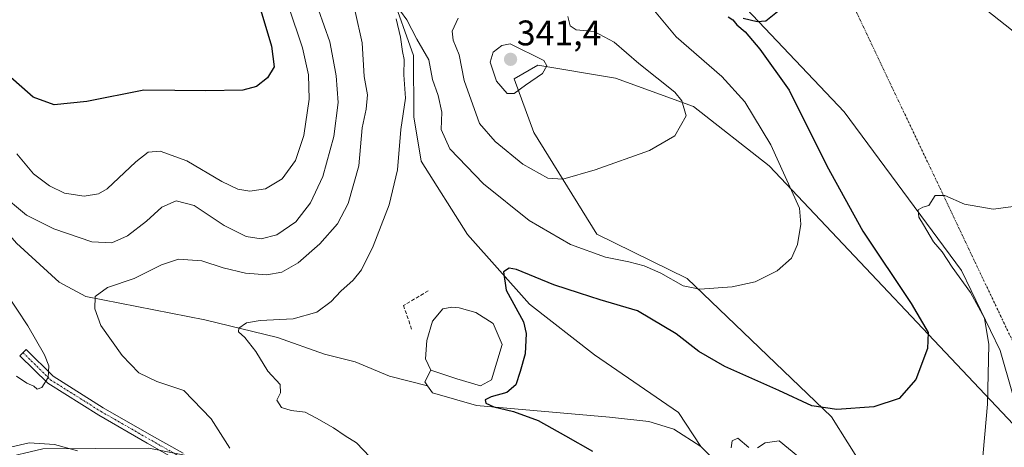
# Model space of a CAD drawing. Units: metres. Extents: x 618700 to 622181, y 4669290 to 4671662.
# Drawn here: x 618999 to 619276, y 4670360 to 4670480 of the extents above; entities that cross this region are included whole.
import ezdxf
from ezdxf.enums import TextEntityAlignment as Align

# ---------------------------------------------------------------- set-up
doc = ezdxf.new("R2010")
doc.units = ezdxf.units.M
doc.header["$MEASUREMENT"] = 0
doc.linetypes.add('TRAZO_Y_PUNTO', pattern=[1, 0.5, -0.25, 0, -0.25])
doc.linetypes.add('TRAZOSX2', pattern=[1.5, 1, -0.5])
for name, color, linetype, lineweight in [('Camino', 19, 'Continuous', 0), ('Camino Cxs', 19, 'Continuous', 0), ('Camino eje', 39, 'TRAZO_Y_PUNTO', 13), ('Camino eje virtual', 6, 'TRAZO_Y_PUNTO', 0), ('Carátula', 7, 'Continuous', 5), ('Corriente natural lineal', 142, 'Continuous', 13), ('Cultivos herbáceos CxS', 92, 'Continuous', 0), ('Curva de nivel maestra', 36, 'Continuous', 30), ('Curva de nivel normal', 36, 'Continuous', 0), ('Espacio natural protegido', 2, 'Continuous', 13), ('Espacio natural protegido CxS', 2, 'Continuous', 0), ('Estanque', 2, 'Continuous', 0), ('Estanque Cxs', 2, 'Continuous', 0), ('Matorral', 135, 'Continuous', 0), ('Matorral CxS', 135, 'Continuous', 0), ('Muro lineal', 1, 'TRAZOSX2', 13), ('Punto de cota en terreno', 7, 'Continuous', 0), ('Rótulo de punto de cota en terreno', 19, 'Continuous', 0)]:
    doc.layers.add(name, color=color, linetype=linetype, lineweight=lineweight)
doc.styles.add('Arial', font='txt', dxfattribs={"height": 0.2})

# ---------------------------------------------------------------- blocks, each defined once
blk = doc.blocks.new('*U151')
at = {"layer": 'Matorral CxS', "color": 135, "linetype": 'Continuous', "lineweight": 0}
blk.add_polyline3d([(619203.54, 4670483.23, 325.37), (619231.09, 4670454.19, 322.21), (619264.18, 4670409.43, 319.26), (619275.01, 4670386.88, 318.94), (619282, 4670362.69, 317.76), (619209.9, 4670439.01, 330.95), (619188.63, 4670455.66, 334.3), (619166.63, 4670463.7, 337.69), (619144.69, 4670467.32, 340.03), (619138.05, 4670463.49, 340.54), (619143.58, 4670448.4, 337.62), (619161.33, 4670419.68, 331.95), (619186.76, 4670407.19, 330.32), (619227.46, 4670368.24, 324.64), (619236.68, 4670353.54, 323.25), (619249.12, 4670338.45, 321.37), (619257.37, 4670317.1, 317.76), (619206.48, 4670319.39, 319.02), (619163.72, 4670325.74, 322.07), (619071.45, 4670352.22, 333.09), (619035.02, 4670359.39, 337.26), (619005.17, 4670359.14, 334.34), (618981.19, 4670353.58, 336.81)], dxfattribs=at)
blk = doc.blocks.new('*U157')
at = {"layer": 'Espacio natural protegido', "color": 2, "linetype": 'Continuous', "lineweight": 13}
blk.add_polyline3d([(619443.99, 4670309.34, 310.07), (619397.71, 4670310.7, 310.87), (619386.39, 4670311.9, 311.08), (619321.52, 4670322.31, 313.51), (619317.3, 4670329.98, 313.93), (619309.08, 4670337.91, 314.8), (619307.19, 4670353.05, 314.99), (619303.57, 4670363.61, 315.77), (619295.01, 4670376.53, 316.99), (619291.93, 4670383.07, 317.21), (619292.12, 4670385.12, 317.34), (619292.18, 4670385.73, 317.38), (619300.98, 4670375.74, 316.77), (619304.05, 4670370.08, 316.03), (619304.05, 4670382.7, 316.63), (619302.16, 4670395.95, 317.92), (619300.29, 4670424.18, 318.9), (619293.61, 4670442.97, 319.79), (619289.25, 4670453.04, 320.72), (619285.17, 4670461.55, 321.48), (619281.4, 4670473.53, 322.69), (619278.25, 4670477.32, 322.91), (619260.89, 4670491.11, 324.66)], dxfattribs=at)
blk = doc.blocks.new('*U165')
at = {"layer": 'Curva de nivel normal', "color": 36, "linetype": 'Continuous', "lineweight": 0}
for points in [[(619199.19, 4670359.47, 320), (619199.48, 4670361.47, 320), (619201.1, 4670362.2, 320), (619204.21, 4670359.58, 320)], [(619206.63, 4670359.48, 320), (619208.75, 4670360.9, 320), (619212.71, 4670361.47, 320), (619220.59, 4670354.93, 320)], [(619269.85, 4670353.84, 320), (619271.51, 4670371.74, 320), (619271.88, 4670388.57, 320), (619270.6, 4670395.98, 320), (619266.66, 4670403.28, 320), (619261.49, 4670410.44, 320), (619258.73, 4670414.68, 320), (619256.28, 4670417.56, 320), (619253.43, 4670422.37, 320), (619252.09, 4670424.54, 320), (619251.95, 4670426.6, 320), (619253.22, 4670427.29, 320), (619254.94, 4670427.78, 320), (619256.75, 4670430.56, 320), (619259.41, 4670430.56, 320), (619265.04, 4670428.12, 320), (619273.03, 4670426.71, 320), (619282.28, 4670427.96, 320)]]:
    blk.add_polyline3d(points, dxfattribs=at)
blk = doc.blocks.new('*U175')
at = {"layer": 'Curva de nivel normal', "color": 36, "linetype": 'Continuous', "lineweight": 0}
for points in [[(619173.87, 4670487.26, 330), (619183.73, 4670475.36, 330), (619196.53, 4670464.13, 330), (619203.07, 4670456.98, 330), (619210.35, 4670444.9, 330), (619218.47, 4670427.05, 330), (619218.81, 4670422.53, 330), (619217.89, 4670416.77, 330), (619216.24, 4670412.9, 330), (619212.19, 4670409.33, 330), (619205.95, 4670406.25, 330), (619199.52, 4670404.86, 330), (619190.38, 4670404.23, 330), (619185.71, 4670405.15, 330), (619179.38, 4670408.68, 330), (619174.71, 4670410.8, 330), (619170.33, 4670411.95, 330), (619163.76, 4670413.2, 330), (619153.92, 4670416.83, 330), (619142.28, 4670423.57, 330), (619129.33, 4670433.93, 330), (619119.88, 4670443.81, 330), (619117.43, 4670449.18, 330), (619117.59, 4670454.12, 330), (619116.56, 4670458.83, 330), (619115.01, 4670463.31, 330), (619113.98, 4670468.9, 330), (619110.56, 4670474.66, 330), (619107.79, 4670480.1, 330), (619106.02, 4670482.54, 330)], [(619104.76, 4670480.43, 330), (619105.97, 4670475.23, 330), (619106.51, 4670471.18, 330), (619106.97, 4670468.91, 330), (619106.96, 4670464.6, 330), (619107.4, 4670458.01, 330), (619106.1, 4670449.24, 330), (619105.16, 4670437.82, 330), (619102.81, 4670427.98, 330), (619098.23, 4670416.3, 330), (619094.97, 4670409.61, 330), (619092.65, 4670406.73, 330), (619089.12, 4670403.66, 330), (619086.39, 4670400.7, 330), (619082.39, 4670397.68, 330), (619075.72, 4670395.87, 330), (619066.39, 4670395.37, 330), (619062.59, 4670394.72, 330), (619060.41, 4670393.19, 330), (619060.3, 4670392.17, 330), (619062.11, 4670390.53, 330), (619065.15, 4670386.59, 330), (619068.59, 4670381.12, 330), (619072, 4670377.33, 330), (619072.1, 4670375, 330), (619071.08, 4670372.92, 330), (619072.39, 4670370.85, 330), (619075.11, 4670369.96, 330), (619079.07, 4670369.49, 330), (619082.33, 4670367.79, 330), (619087.06, 4670365.09, 330), (619090.38, 4670362.84, 330), (619093.6, 4670360.88, 330), (619097.32, 4670356.93, 330)]]:
    blk.add_polyline3d(points, dxfattribs=at)
blk = doc.blocks.new('*U178')
at = {"layer": 'Curva de nivel maestra', "color": 36, "linetype": 'Continuous', "lineweight": 30}
for points in [[(619212.71, 4670482.76, 325), (619208.94, 4670479.78, 325), (619206.53, 4670479.58, 325), (619202.58, 4670480.51, 325)], [(619198.34, 4670481.02, 325), (619199.71, 4670480.12, 325), (619200.8, 4670478.73, 325), (619203.2, 4670476.8, 325), (619207.29, 4670471.85, 325), (619215.55, 4670460.3, 325), (619226.22, 4670439, 325), (619236.37, 4670420.53, 325), (619249.97, 4670400.13, 325), (619254.76, 4670391.95, 325), (619254.55, 4670387.51, 325), (619251.25, 4670378.76, 325), (619246.55, 4670373.38, 325), (619239.4, 4670370.98, 325), (619229.03, 4670370.31, 325), (619221.99, 4670371.27, 325), (619212.68, 4670375.63, 325), (619197.46, 4670382.4, 325), (619190.05, 4670386.65, 325), (619183.67, 4670391.6, 325), (619172.78, 4670398.05, 325), (619162.3, 4670401.23, 325), (619156.46, 4670403.06, 325), (619149.2, 4670405.46, 325), (619138.67, 4670409.71, 325), (619136.64, 4670410.14, 325), (619135.02, 4670409.06, 325), (619135.81, 4670403.94, 325), (619140.7, 4670394.94, 325), (619141.39, 4670391.67, 325), (619141.09, 4670385.98, 325), (619139.7, 4670380.95, 325), (619138.5, 4670377.19, 325), (619135.94, 4670375.08, 325), (619131.5, 4670373.83, 325), (619129.81, 4670372.96, 325), (619130.06, 4670372.04, 325), (619132.3, 4670371, 325), (619137.86, 4670369.74, 325), (619144.83, 4670367.14, 325), (619152.5, 4670362.88, 325), (619160.12, 4670358.51, 325)]]:
    blk.add_polyline3d(points, dxfattribs=at)
blk = doc.blocks.new('*U179')
at = {"layer": 'Curva de nivel maestra', "color": 36, "linetype": 'Continuous', "lineweight": 30}
blk.add_polyline3d([(619065.72, 4670485.6, 350), (619069.59, 4670472.73, 350), (619070.34, 4670466.86, 350), (619068.48, 4670463.74, 350), (619065.41, 4670461.32, 350), (619061.48, 4670460.32, 350), (619051.13, 4670460.16, 350), (619033.61, 4670460.34, 350), (619017.56, 4670457.14, 350), (619008.28, 4670456.2, 350), (619002.37, 4670458.31, 350), (618995.29, 4670464.65, 350), (618990.91, 4670470.47, 350), (618989.1, 4670475.27, 350), (618988.84, 4670481.31, 350)], dxfattribs=at)
blk = doc.blocks.new('5PATER')
at = {"layer": 'Carátula', "linetype": 'Continuous', "lineweight": 5}
h = blk.add_hatch(color=250, dxfattribs=at)
edge = h.paths.add_edge_path()
edge.add_ellipse((0, 0.01), major_axis=(-1.33, -1.34), ratio=0.999422, start_angle=0, end_angle=360)

msp = doc.modelspace()

# ---------------------------------------------------------------- linework, layer by layer
at = {"layer": 'Camino', "color": 19, "linetype": 'Continuous', "lineweight": 0}
msp.add_polyline3d([(619043.49, 4670355.74, 336.67), (619034.56, 4670360.75, 337.3), (619020.89, 4670368.63, 338.21), (619006.5, 4670377.66, 339.84), (618998.66, 4670385.42, 340.38), (619000.42, 4670387.19, 340.42), (619008.06, 4670379.63, 339.74), (619022.18, 4670370.77, 337.9), (619035.8, 4670362.92, 337.28), (619044.73, 4670357.91, 336.64)], dxfattribs=at)
at = {"layer": 'Camino Cxs', "color": 19, "linetype": 'Continuous', "lineweight": 0}
msp.add_polyline3d([(619043.49, 4670355.74, 336.67), (619034.56, 4670360.75, 337.3), (619020.89, 4670368.63, 338.21), (619006.5, 4670377.66, 339.84), (618998.66, 4670385.42, 340.38), (619000.42, 4670387.19, 340.42), (619008.06, 4670379.63, 339.74), (619022.18, 4670370.77, 337.9), (619035.8, 4670362.92, 337.28), (619044.73, 4670357.91, 336.64)], dxfattribs=at)
at = {"layer": 'Camino eje', "color": 39, "linetype": 'TRAZO_Y_PUNTO', "lineweight": 13}
msp.add_polyline3d([(618999.54, 4670386.31, 340.41), (619007.28, 4670378.65, 339.87), (619021.54, 4670369.7, 338.11), (619050.64, 4670353.01, 336), (619061.24, 4670349.71, 334.8), (619079.84, 4670348.11, 332.11), (619086.65, 4670347.68, 331.17), (619103.28, 4670344.02, 328.77), (619105.34, 4670343.4, 328.41), (619126.95, 4670329.38, 324.53), (619133.2, 4670326.22, 323.65)], dxfattribs=at)
at = {"layer": 'Camino eje virtual', "color": 6, "linetype": 'TRAZO_Y_PUNTO', "lineweight": 0}
msp.add_polyline3d([(619218.94, 4670515.11, 326.89), (619284.47, 4670377.1, 317.46), (619324.72, 4670302.52, 312.64)], dxfattribs=at)
at = {"layer": 'Corriente natural lineal', "color": 142, "linetype": 'Continuous', "lineweight": 13}
for points in [[(618946.49, 4670531.67, 349.74), (618950.83, 4670530.01, 349.06), (618955.68, 4670524.98, 348.03), (618957.39, 4670519.46, 347.47), (618961.29, 4670511.3, 346.78), (618964.96, 4670501.21, 346.01), (618966.21, 4670492.07, 345.35), (618969.25, 4670464.64, 342.51), (618973.41, 4670453.6, 341.22), (618979.5, 4670440.87, 340.01), (618987.27, 4670429.12, 338.76), (618997.68, 4670417.15, 337.41), (619009.78, 4670406.14, 335.92), (619017.26, 4670402.09, 335.21), (619050.76, 4670395.54, 331.41), (619071.25, 4670390.6, 328.83), (619084.51, 4670385.86, 327.47), (619093.19, 4670383.74, 326.77), (619102.84, 4670379.71, 326.28), (619113.63, 4670376.91, 325.99)], [(619088.45, 4670520.34, 332.66), (619095.46, 4670515.26, 332.35), (619101.29, 4670504.22, 331.11), (619103.31, 4670487.86, 332.16), (619109.67, 4670470.09, 329.41), (619109.77, 4670452.76, 328.56), (619111.76, 4670440.25, 327.36), (619124.88, 4670419.62, 326.09), (619142.32, 4670399.98, 324.13), (619160.69, 4670385.65, 321.34), (619184.37, 4670369.41, 320.43), (619190.68, 4670359.82, 320.24)], [(619114.5, 4670381.33, 325.66), (619112.84, 4670378.04, 325.84), (619113.63, 4670376.91, 325.99)], [(619113.63, 4670376.91, 325.99), (619115.02, 4670374.92, 326.19), (619127.44, 4670371.38, 325.67), (619164.88, 4670368.1, 322.12), (619175.96, 4670366.84, 321.06), (619183.08, 4670364.71, 320.54), (619190.68, 4670359.82, 320.24)], [(619190.68, 4670359.82, 320.24), (619198.79, 4670351.68, 319.92), (619207.89, 4670339.22, 318.07), (619234.64, 4670306.39, 315.57)]]:
    msp.add_polyline3d(points, dxfattribs=at)
at = {"layer": 'Cultivos herbáceos CxS', "color": 92, "linetype": 'Continuous', "lineweight": 0}
for points in [[(619007.74, 4670582.2, 339.37), (619051.5, 4670554.31, 335.91), (619077.3, 4670541.1, 334.29), (619103.58, 4670523.65, 332.15), (619130.87, 4670512.83, 329.7), (619171.15, 4670504.5, 327.36), (619188.63, 4670493.13, 326.1), (619203.54, 4670483.23, 325.37), (619231.09, 4670454.19, 322.21), (619264.18, 4670409.43, 319.26), (619275.01, 4670386.88, 318.94), (619282, 4670362.69, 317.76), (619209.9, 4670439.01, 330.95), (619188.63, 4670455.66, 334.3), (619166.63, 4670463.7, 337.69), (619144.69, 4670467.32, 340.03), (619138.05, 4670463.49, 340.54), (619143.58, 4670448.4, 337.62), (619161.33, 4670419.68, 331.95), (619186.76, 4670407.19, 330.32), (619227.46, 4670368.24, 324.64), (619236.68, 4670353.54, 323.25), (619249.12, 4670338.45, 321.37), (619257.37, 4670317.1, 317.76)], [(619279.94, 4670307.79, 315.92), (619269.99, 4670309.96, 316.63), (619257.37, 4670317.1, 317.76), (619249.12, 4670338.45, 321.37), (619236.68, 4670353.54, 323.25), (619227.46, 4670368.24, 324.64), (619186.76, 4670407.19, 330.32), (619161.33, 4670419.68, 331.95), (619143.58, 4670448.4, 337.62), (619138.05, 4670463.49, 340.54), (619144.69, 4670467.32, 340.03), (619166.63, 4670463.7, 337.69), (619188.63, 4670455.66, 334.3), (619209.9, 4670439.01, 330.95), (619282, 4670362.69, 317.76), (619275.01, 4670386.88, 318.94), (619264.18, 4670409.43, 319.26), (619231.09, 4670454.19, 322.21), (619203.54, 4670483.23, 325.37)]]:
    msp.add_polyline3d(points, dxfattribs=at)
at = {"layer": 'Curva de nivel normal', "color": 36, "linetype": 'Continuous', "lineweight": 0}
for points in [[(619082.9, 4670482.97, 340), (619086.09, 4670473.98, 340), (619086.95, 4670468.98, 340), (619087.86, 4670464.33, 340), (619088.44, 4670456.84, 340), (619087.15, 4670447.2, 340), (619084.05, 4670436.01, 340), (619080.63, 4670428.57, 340), (619076.49, 4670423.21, 340), (619071.08, 4670419.52, 340), (619066.72, 4670418.43, 340), (619062.44, 4670419.02, 340), (619056.25, 4670422.12, 340), (619047.79, 4670427.78, 340), (619042.72, 4670429.06, 340), (619038.72, 4670427.35, 340), (619034.39, 4670423.41, 340), (619029.03, 4670419.24, 340), (619024.58, 4670417.24, 340), (619018.96, 4670417.57, 340), (619008.26, 4670421.18, 340), (619000.48, 4670425.06, 340), (618992.99, 4670431.24, 340)], [(618997.82, 4670442.4, 345), (619002.53, 4670436.71, 345), (619007, 4670433.29, 345), (619011.27, 4670431.3, 345), (619016.74, 4670430.39, 345), (619020.85, 4670431.09, 345), (619023.3, 4670432.51, 345), (619031.36, 4670440.06, 345), (619034.83, 4670442.87, 345), (619038.22, 4670443.14, 345), (619045.75, 4670440.34, 345), (619055.58, 4670434.51, 345), (619060.09, 4670432.35, 345), (619063.54, 4670431.8, 345), (619067.94, 4670432.52, 345), (619072.58, 4670435.35, 345), (619076.39, 4670440.48, 345), (619078.7, 4670447.57, 345), (619080.22, 4670457.75, 345), (619080.07, 4670464.66, 345), (619078.3, 4670472.22, 345), (619074.41, 4670484, 345)], [(619093.16, 4670482.48, 335), (619095.19, 4670473.67, 335), (619095.76, 4670464.15, 335), (619096.66, 4670458.98, 335), (619096.31, 4670454.98, 335), (619095.19, 4670449.65, 335), (619094.21, 4670438.98, 335), (619091.22, 4670428.31, 335), (619088.22, 4670422.65, 335), (619083.22, 4670416.98, 335), (619077.13, 4670411.62, 335), (619072.51, 4670408.96, 335), (619068.26, 4670408.24, 335), (619062.27, 4670408.71, 335), (619055.99, 4670410.25, 335), (619049.96, 4670412.22, 335), (619043.37, 4670412.63, 335), (619038.56, 4670411.1, 335), (619030.85, 4670407.21, 335), (619023.37, 4670404.66, 335), (619019.85, 4670402.1, 335), (619019.83, 4670398.63, 335), (619021.52, 4670393.92, 335), (619027.48, 4670385.45, 335), (619032.2, 4670380.63, 335), (619037.3, 4670378.2, 335), (619044.86, 4670375.62, 335), (619052.61, 4670367.62, 335), (619057.82, 4670359.36, 335)], [(619122.2, 4670480.6, 335), (619120.56, 4670476.93, 335), (619120.79, 4670474.37, 335), (619122.5, 4670470.26, 335), (619123.95, 4670463.03, 335), (619128.28, 4670450.9, 335), (619132.68, 4670445.79, 335), (619140.48, 4670439.4, 335), (619147.54, 4670435.45, 335), (619151.7, 4670435.17, 335)], [(619151.7, 4670435.17, 335), (619160.83, 4670437.88, 335), (619176.19, 4670443.26, 335), (619183.33, 4670447.46, 335), (619186.53, 4670453.03, 335), (619185.34, 4670457.31, 335), (619183.28, 4670459.72, 335), (619173.18, 4670467.78, 335), (619166.18, 4670473.86, 335), (619160.61, 4670476.87, 335), (619155.54, 4670477.32, 335), (619153.79, 4670478.42, 335), (619153.12, 4670481.05, 335)], [(619136.04, 4670459.36, 340), (619138, 4670459.36, 340), (619141.22, 4670461.71, 340), (619146.01, 4670464.97, 340), (619147.26, 4670467.2, 340), (619146.41, 4670468.68, 340), (619136.89, 4670473.37, 340), (619134.56, 4670472.93, 340), (619132.07, 4670471.03, 340), (619131.22, 4670468.21, 340), (619133.01, 4670462.85, 340), (619136.04, 4670459.36, 340)], [(618991.48, 4670407.98, 340), (619000.9, 4670393.9, 340), (619005.64, 4670385.67, 340), (619006.83, 4670382.61, 340), (619006.59, 4670379.32, 340), (619004.89, 4670376.49, 340), (619003.57, 4670376, 340), (619002.59, 4670376.88, 340), (619000.58, 4670377.66, 340), (618997.74, 4670379.7, 340)], [(619014.86, 4670358.66, 335), (619008.45, 4670360.42, 335), (619001.28, 4670360.9, 335), (618995.15, 4670359.46, 335)]]:
    msp.add_polyline3d(points, dxfattribs=at)
at = {"layer": 'Espacio natural protegido CxS', "color": 2, "linetype": 'Continuous', "lineweight": 0}
msp.add_polyline3d([(619443.99, 4670309.34, 310.07), (619397.71, 4670310.7, 310.87), (619386.39, 4670311.89, 311.08), (619321.52, 4670322.31, 313.51), (619317.3, 4670329.98, 313.93), (619309.08, 4670337.91, 314.8), (619307.19, 4670353.05, 314.99), (619303.57, 4670363.61, 315.77), (619295.01, 4670376.53, 316.99), (619291.93, 4670383.07, 317.21), (619292.12, 4670385.12, 317.34), (619292.18, 4670385.73, 317.38), (619300.98, 4670375.74, 316.77), (619304.05, 4670370.08, 316.03), (619304.05, 4670382.7, 316.63), (619302.16, 4670395.95, 317.92), (619300.29, 4670424.18, 318.9), (619293.61, 4670442.97, 319.79), (619289.25, 4670453.04, 320.72), (619285.17, 4670461.55, 321.48), (619281.4, 4670473.53, 322.69), (619278.25, 4670477.32, 322.91), (619260.89, 4670491.11, 324.66)], dxfattribs=at)
at = {"layer": 'Estanque', "color": 2, "linetype": 'Continuous', "lineweight": 0}
msp.add_polyline3d([(619131.61, 4670378.62, 325.03), (619128.49, 4670376.92, 325.01), (619121.86, 4670378.93, 325.42), (619114.5, 4670381.33, 325.66), (619113.04, 4670384.54, 325.82), (619113.37, 4670389.71, 325.76), (619115.03, 4670395.14, 325.38), (619117.89, 4670398.65, 325.25), (619120.42, 4670399.14, 325.17), (619122.47, 4670398.91, 325.13), (619127.17, 4670397.61, 325.28), (619132.12, 4670394.51, 325.25), (619134.68, 4670388.63, 325.14), (619131.61, 4670378.62, 325.03)], dxfattribs=at)
at = {"layer": 'Estanque Cxs', "color": 2, "linetype": 'Continuous', "lineweight": 0}
msp.add_polyline3d([(619131.61, 4670378.62, 325.03), (619128.49, 4670376.92, 325.01), (619121.86, 4670378.93, 325.42), (619114.5, 4670381.33, 325.66), (619113.04, 4670384.54, 325.82), (619113.37, 4670389.71, 325.76), (619115.03, 4670395.14, 325.38), (619117.89, 4670398.65, 325.25), (619120.42, 4670399.14, 325.17), (619122.47, 4670398.91, 325.13), (619127.17, 4670397.61, 325.28), (619132.12, 4670394.51, 325.25), (619134.68, 4670388.63, 325.14), (619131.61, 4670378.62, 325.03)], close=True, dxfattribs=at)
at = {"layer": 'Matorral', "color": 135, "linetype": 'Continuous', "lineweight": 0}
msp.add_polyline3d([(619007.74, 4670582.2, 339.37), (619051.5, 4670554.31, 335.91), (619077.3, 4670541.1, 334.29), (619103.58, 4670523.65, 332.15), (619130.87, 4670512.83, 329.7), (619171.15, 4670504.5, 327.36), (619188.63, 4670493.13, 326.1), (619203.54, 4670483.23, 325.37), (619231.09, 4670454.19, 322.21), (619264.18, 4670409.43, 319.26), (619275.01, 4670386.88, 318.94), (619282, 4670362.69, 317.76), (619209.9, 4670439.01, 330.95), (619188.63, 4670455.66, 334.3), (619166.63, 4670463.7, 337.69), (619144.69, 4670467.32, 340.03), (619138.05, 4670463.49, 340.54), (619143.58, 4670448.4, 337.62), (619161.33, 4670419.68, 331.95), (619186.76, 4670407.19, 330.32), (619227.46, 4670368.24, 324.64), (619236.68, 4670353.54, 323.25), (619249.12, 4670338.45, 321.37), (619257.37, 4670317.1, 317.76)], dxfattribs=at)
at = {"layer": 'Muro lineal', "color": 1, "linetype": 'TRAZOSX2', "lineweight": 13}
msp.add_polyline3d([(619113.81, 4670403.72, 326.28), (619106.81, 4670399.57, 327.56), (619109.14, 4670392.83, 327.03)], dxfattribs=at)

# ---------------------------------------------------------------- block references
at = {"layer": 'Curva de nivel maestra', "color": 36, "linetype": 'Continuous', "lineweight": 30}
for name in ['*U178', '*U179']:
    msp.add_blockref(name, (0, 0), dxfattribs=at)
at = {"layer": 'Curva de nivel normal', "color": 36, "linetype": 'Continuous', "lineweight": 0}
for name in ['*U165', '*U175']:
    msp.add_blockref(name, (0, 0), dxfattribs=at)
at = {"layer": 'Espacio natural protegido', "color": 2, "linetype": 'Continuous', "lineweight": 13}
msp.add_blockref('*U157', (0, 0), dxfattribs=at)
at = {"layer": 'Matorral CxS', "color": 135, "linetype": 'Continuous', "lineweight": 0}
msp.add_blockref('*U151', (0, 0), dxfattribs=at)
at = {"layer": 'Punto de cota en terreno', "linetype": 'Continuous', "lineweight": 0}
msp.add_blockref('5PATER', (619137, 4670469, 341.4), dxfattribs=at)

# ---------------------------------------------------------------- texts
at = {"layer": 'Rótulo de punto de cota en terreno', "color": 19, "linetype": 'Continuous', "lineweight": 0, "style": 'Arial'}
msp.add_text('341,4', height=7, dxfattribs=at).set_placement((619138.76, 4670470.76), align=Align.BOTTOM_LEFT)

doc.saveas('drawing.dxf')
